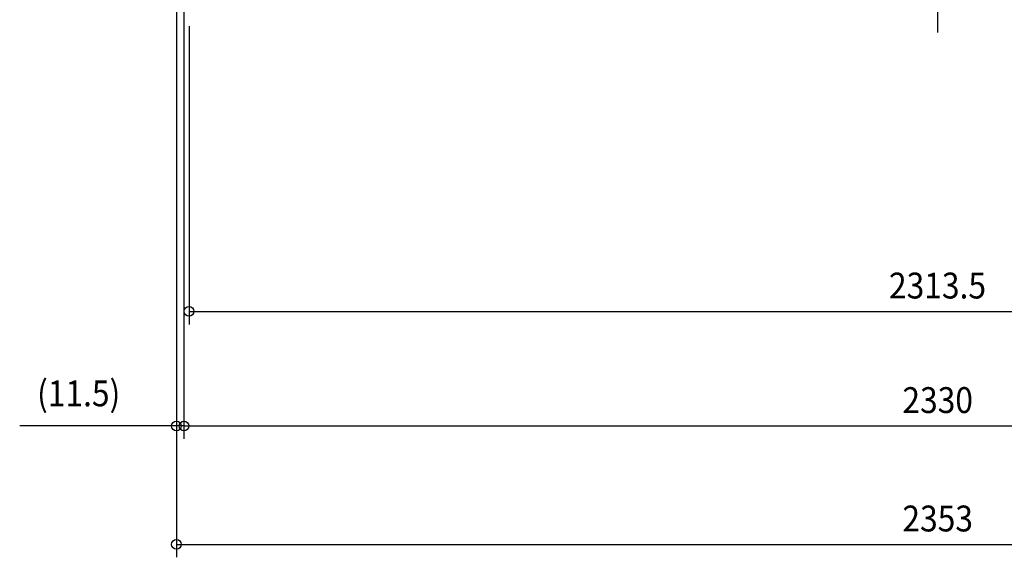
# Model space of a CAD drawing. Extents: x -1450 to 1635, y -1320 to 581.
# Drawn here: x -1419 to 103, y -1320 to -488 of the extents above; entities that cross this region are included whole.
import ezdxf
from ezdxf.enums import TextEntityAlignment as Align

# ---------------------------------------------------------------- set-up
doc = ezdxf.new("R2010")
doc.units = 0
doc.header["$LTSCALE"] = 20
doc.header["$MEASUREMENT"] = 0
doc.header["$PDMODE"] = 3
doc.header["$PDSIZE"] = -2
doc.linetypes.add('DASHDOT', pattern=[5.5, 4, -0.6, 0.3, -0.6])
doc.layers.get('DEFPOINTS').update_dxf_attribs({"linetype": 'CONTINUOUS'})
doc.layers.add('BASIS', color=6, linetype='DASHDOT')
doc.layers.add('SIZE', color=30, linetype='CONTINUOUS')
doc.styles.get("Standard").update_dxf_attribs({"font": 'SIMPLEX', "width": 0.9, "bigfont": 'BIGFONT'})

msp = doc.modelspace()

# ---------------------------------------------------------------- linework, layer by layer
at = {"layer": 'BASIS', "color": 6, "linetype": 'DASHDOT'}
msp.add_line((0, -508.4), (0, 82.9), dxfattribs=at)
at = {"layer": 'DEFPOINTS', "color": 30, "linetype": 'Continuous'}
msp.add_point((-1165, -1116.6), dxfattribs=at)
at = {"layer": 'SIZE', "color": 30, "linetype": 'Continuous'}
for p, q in [((-1165, -369), (-1165, -1136.6)), ((-1165, -369), (-1165, -1136.6)), ((-1176.5, -431.8), (-1176.5, -1319.7)), ((-1176.5, -431.8), (-1176.5, -1136.6)), ((-1157, -498.4), (-1157, -959.5)), ((-1157, -939.5), (1156.5, -939.5)), ((-1176.5, -1116.6), (-1418.8, -1116.6)), ((-1165, -1116.6), (-1176.5, -1116.6)), ((-1165, -1116.6), (-1135, -1116.6)), ((-1165, -1116.6), (1165, -1116.6)), ((-1176.5, -1299.7), (1176.5, -1299.7))]:
    msp.add_line(p, q, dxfattribs=at)
for centre in [(-1157, -939.5), (-1176.5, -1116.6), (-1165, -1116.6), (-1165, -1116.6), (-1176.5, -1299.7)]:
    msp.add_circle(centre, 7.5, dxfattribs=at)

# ---------------------------------------------------------------- texts
at = {"layer": 'SIZE', "color": 30, "linetype": 'Continuous', "width": 0.9}
for s, p in [('2313.5', (-0.3, -919.5)), ('(11.5)', (-1327.6, -1086.2)), ('2330', (0, -1096.6)), ('2353', (0, -1279.7))]:
    msp.add_text(s, height=40, dxfattribs=at).set_placement(p, align=Align.CENTER)

doc.saveas('drawing.dxf')
